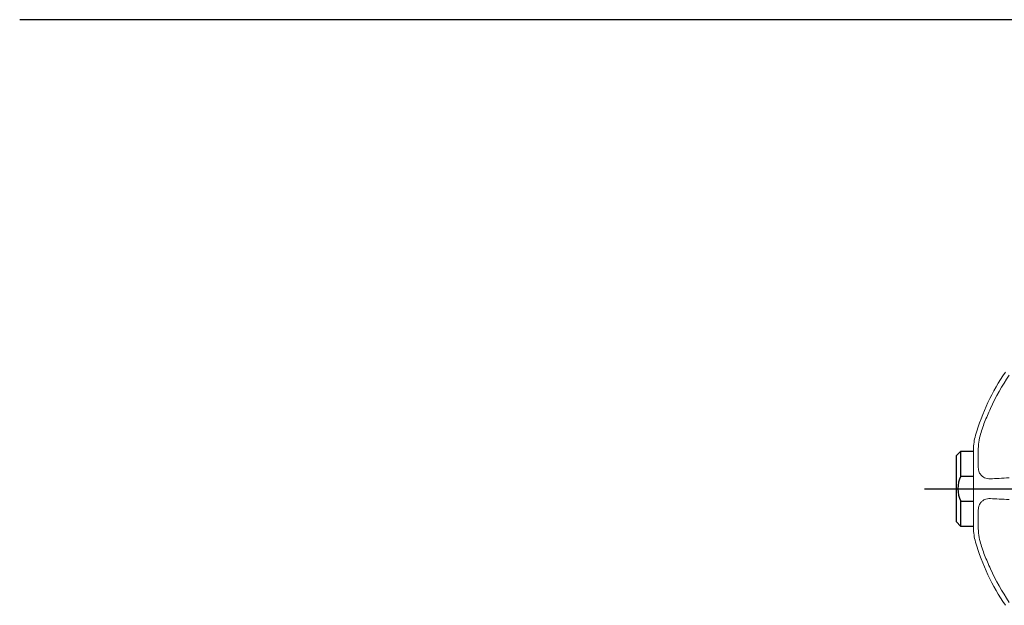
# Model space of a CAD drawing. Extents: x 1.2 to 36.7, y 0.8 to 20.7.
# Drawn here: x 1.3 to 6.2, y 14.7 to 17.6 of the extents above; entities that cross this region are included whole.
import ezdxf

# ---------------------------------------------------------------- set-up
doc = ezdxf.new("R2010")
doc.units = 0
doc.header["$LTSCALE"] = 2
doc.header["$MEASUREMENT"] = 0
doc.linetypes.add('CENTER2', pattern=[1.125, 0.75, -0.125, 0.125, -0.125])
doc.layers.get('0').update_dxf_attribs({"linetype": 'CONTINUOUS'})
doc.layers.add('BORDER', color=7, linetype='CONTINUOUS')
doc.layers.add('CENTER', color=1, linetype='CENTER2')
doc.styles.add('PLATE', font='ROMAND', dxfattribs={"width": 0.95})

# ---------------------------------------------------------------- blocks, each defined once
blk = doc.blocks.new('WTITLE')
blk.add_line((-7.7035, -1.7152), (-0.0785, -1.7152))
at = {"style": 'PLATE', "width": 0.95}
for tag, p, height in [('PLATE1', (-7.7035, -1.1652), 0.14), ('DESC1', (-7.7035, -1.3252), 0.1), ('DESC1', (-7.7035, -1.4852), 0.1), ('DESC1', (-7.7035, -1.6452), 0.1), ('PLATE2', (-7.7035, -1.9152), 0.14), ('DESC2', (-7.7035, -2.0752), 0.1), ('DESC2', (-7.7035, -2.2352), 0.1), ('DESC2', (-7.7035, -2.3952), 0.1), ('DWG', (-6.606, -10.0602), 0.14), ('REV', (-2.391, -10.0584), 0.1)]:
    blk.add_attdef(tag, p, '', height=height, dxfattribs=at)
blk = doc.blocks.new('A$C71653042')
at = {"color": 4}
for p, q in [((-3.2122, 0.3031), (-3.2357, 0.2797)), ((-3.2122, 0.178), (-3.2122, 0.3031)), ((-3.2122, 0.3031), (-3.1496, 0.3031)), ((-3.2357, 0.2797), (-3.2357, -0.0489)), ((-3.2122, 0.178), (-3.1496, 0.178)), ((-3.2122, -0.0724), (-3.2122, 0.0528)), ((-3.2122, 0.0528), (-3.1496, 0.0528)), ((-3.2357, -0.0489), (-3.2122, -0.0724)), ((-3.1496, -0.0724), (-3.2122, -0.0724))]:
    blk.add_line(p, q, dxfattribs=at)
at = {"color": 4, "linetype": 'Continuous', "lineweight": 15}
for p, q in [((-3.1496, 0.2835), (-3.1496, 0.3109)), ((-3.1259, 0.235), (-3.1259, 0.2987)), ((-3.1496, 0.2835), (-3.1496, 0.2153)), ((-3.1496, 0.0155), (-3.1496, 0.2153)), ((-3.1496, 0.0155), (-3.1496, -0.0527)), ((-3.1259, -0.068), (-3.1259, -0.0043)), ((-3.1496, -0.0802), (-3.1496, -0.0527))]:
    blk.add_line(p, q, dxfattribs=at)
for centre, radius, start, end in [((-2.0584, 0.0642), 1.1266, 145.8425, 163.6503), ((-2.8992, 0.3109), 0.2504, 163.6503, 180), ((-2.8992, -0.0802), 0.2504, 180, 196.3497), ((-2.0584, 0.1665), 1.1266, 196.3497, 214.1575)]:
    blk.add_arc(centre, radius, start, end, dxfattribs=at)
at = {"color": 4}
blk.add_arc((-3.0922, 0.1156), 0.1354, 152.531, 207.6244, dxfattribs=at)
at = {"color": 4, "linetype": 'Continuous', "lineweight": 15}
for points in [[(-3.0648, 0.5144), (-3.0385, 0.573), (-3.0073, 0.6289), (-2.9713, 0.682)], [(-2.9713, 0.1696), (-3.0073, 0.1677), (-3.0385, 0.166), (-3.0648, 0.1647)], [(-3.0648, 0.0661), (-3.0385, 0.0647), (-3.0073, 0.0631), (-2.9713, 0.0612)], [(-2.9713, -0.4513), (-3.0073, -0.3982), (-3.0385, -0.3423), (-3.0648, -0.2837)]]:
    blk.add_open_spline(points, degree=3, dxfattribs=at)
for points, knots in [([(-3.1168, 0.379), (-3.1136, 0.3901), (-3.1101, 0.4015), (-3.1024, 0.4242), (-3.0984, 0.4355), (-3.0853, 0.4695), (-3.0756, 0.492), (-3.0648, 0.5144)], [0, 0, 0, 0, 0.25, 0.25, 0.5, 0.5, 1, 1, 1, 1]), ([(-3.1259, 0.2987), (-3.1259, 0.3049), (-3.1258, 0.3113), (-3.1254, 0.3243), (-3.125, 0.3309), (-3.1231, 0.351), (-3.1208, 0.3648), (-3.1168, 0.379)], [0, 0, 0, 0, 0.25, 0.25, 0.5, 0.5, 1, 1, 1, 1]), ([(-3.1168, 0.189), (-3.1208, 0.1947), (-3.1231, 0.2014), (-3.125, 0.2129), (-3.1254, 0.217), (-3.1258, 0.2257), (-3.1259, 0.2303), (-3.1259, 0.235)], [0, 0, 0, 0, 0.5, 0.5, 0.75, 0.75, 1, 1, 1, 1]), ([(-3.0648, 0.1647), (-3.0756, 0.1641), (-3.0854, 0.1658), (-3.1028, 0.1738), (-3.1104, 0.1801), (-3.1168, 0.189)], [0, 0, 0, 0, 0.5, 0.5, 1, 1, 1, 1]), ([(-3.1168, 0.0417), (-3.1136, 0.0462), (-3.1101, 0.05), (-3.1024, 0.0565), (-3.0984, 0.059), (-3.0853, 0.065), (-3.0756, 0.0666), (-3.0648, 0.0661)], [0, 0, 0, 0, 0.25, 0.25, 0.5, 0.5, 1, 1, 1, 1]), ([(-3.1259, -0.0043), (-3.1259, 0.0004), (-3.1258, 0.005), (-3.1254, 0.0137), (-3.125, 0.0178), (-3.1231, 0.0294), (-3.1208, 0.036), (-3.1168, 0.0417)], [0, 0, 0, 0, 0.25, 0.25, 0.5, 0.5, 1, 1, 1, 1]), ([(-3.1168, -0.1482), (-3.1208, -0.1341), (-3.1231, -0.1202), (-3.125, -0.1001), (-3.1254, -0.0935), (-3.1258, -0.0806), (-3.1259, -0.0742), (-3.1259, -0.068)], [0, 0, 0, 0, 0.5, 0.5, 0.75, 0.75, 1, 1, 1, 1]), ([(-3.0648, -0.2837), (-3.0756, -0.2613), (-3.0854, -0.2384), (-3.1028, -0.1931), (-3.1104, -0.1706), (-3.1168, -0.1482)], [0, 0, 0, 0, 0.5, 0.5, 1, 1, 1, 1])]:
    blk.add_open_spline(points, degree=3, knots=knots, dxfattribs=at)
at = {"layer": 'CENTER'}
blk.add_line((-3.3936, 0.1154), (-0.7423, 0.1154), dxfattribs=at)

msp = doc.modelspace()

# ---------------------------------------------------------------- block references
msp.add_blockref('A$C71653042', (9.1541, 15.1166))
at = {"layer": 'BORDER', "xscale": 2, "yscale": 2, "zscale": 2}
msp.add_blockref('WTITLE', (16.6582, 21.0005), dxfattribs=at)

doc.saveas('drawing.dxf')
